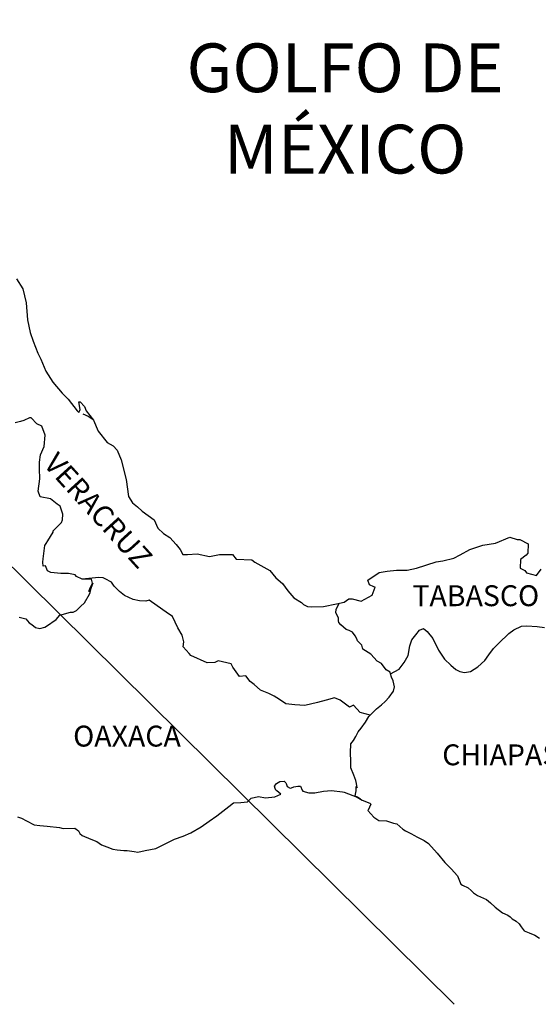
# Model space of a CAD drawing. Units: inches. Extents: x 363076 to 365476, y 3244652 to 3246452.
# Drawn here: x 365261 to 365320, y 3246085 to 3246198 of the extents above; entities that cross this region are included whole.
import ezdxf

# ---------------------------------------------------------------- set-up
doc = ezdxf.new("R2010")
doc.units = ezdxf.units.IN
doc.header["$MEASUREMENT"] = 0
doc.layers.add('Lomo', color=7, linetype='Continuous')
doc.styles.add('ROMANS', font='ROMANS', dxfattribs={"height": 0.2})

msp = doc.modelspace()

# ---------------------------------------------------------------- linework, layer by layer
at = {"layer": 'Lomo'}
msp.add_line((365120.5, 3246272.62, 1.16), (365310.67, 3246084.55), dxfattribs=at)
at = {"layer": 'Lomo', "color": 5, "linetype": 'Continuous'}
for p, q in [((365268.03, 3246152.34, 1.16), (365268.67, 3246152.09, 1.16)), ((365268.67, 3246152.09, 1.16), (365269.21, 3246151.74, 1.16)), ((365290.67, 3246110.15, 1.16), (365291.16, 3246110.19, 1.16)), ((365291.16, 3246110.19, 1.16), (365291.36, 3246110, 1.16)), ((365291.16, 3246110.19, 1.16), (365291.16, 3246110.19, 1.16)), ((365290.04, 3246109.6, 1.16), (365290.28, 3246109.9, 1.16)), ((365290.14, 3246109.35, 1.16), (365290.04, 3246109.6, 1.16)), ((365290.19, 3246109.16, 1.16), (365290.14, 3246109.35, 1.16)), ((365290.33, 3246109.06, 1.16), (365290.19, 3246109.16, 1.16)), ((365290.28, 3246109.9, 1.16), (365290.67, 3246110.15, 1.16)), ((365290.77, 3246108.67, 1.16), (365290.33, 3246109.06, 1.16)), ((365290.67, 3246110.15, 1.16), (365290.67, 3246110.15, 1.16)), ((365291.36, 3246110, 1.16), (365291.41, 3246109.9, 1.16)), ((365291.41, 3246109.9, 1.16), (365291.51, 3246109.55, 1.16)), ((365291.51, 3246109.55, 1.16), (365291.85, 3246109.36, 1.16)), ((365291.85, 3246109.36, 1.16), (365292, 3246109.41, 1.16)), ((365292, 3246109.41, 1.16), (365292.29, 3246109.51, 1.16)), ((365292.29, 3246109.51, 1.16), (365292.74, 3246109.6, 1.16)), ((365292.74, 3246109.6, 1.16), (365293.03, 3246109.6, 1.16)), ((365293.03, 3246109.6, 1.16), (365293.23, 3246109.16, 1.16)), ((365293.23, 3246109.16, 1.16), (365293.32, 3246109.01, 1.16)), ((365295.67, 3246109.02, 1.16), (365296.61, 3246109.12, 1.16)), ((365296.61, 3246109.12, 1.16), (365297.88, 3246108.96, 1.16)), ((365286.96, 3246107.82, 1.16), (365287.39, 3246108.22, 1.16)), ((365287.39, 3246108.22, 1.16), (365288.23, 3246108.41, 1.16)), ((365288.23, 3246108.41, 1.16), (365289.01, 3246108.27, 1.16)), ((365289.01, 3246108.27, 1.16), (365290.09, 3246108.37, 1.16)), ((365290.09, 3246108.37, 1.16), (365290.77, 3246108.67, 1.16)), ((365293.32, 3246109.01, 1.16), (365294.01, 3246108.82, 1.16)), ((365294.01, 3246108.82, 1.16), (365294.7, 3246108.82, 1.16)), ((365294.7, 3246108.82, 1.16), (365295.67, 3246109.02, 1.16)), ((365297.88, 3246108.96, 1.16), (365298.07, 3246108.92, 1.16)), ((365298.07, 3246108.92, 1.16), (365299.53, 3246108.32, 1.16)), ((365299.53, 3246108.32, 1.16), (365300.14, 3246107.98, 1.16)), ((365300.14, 3246107.98, 1.16), (365301.02, 3246107.64, 1.16)), ((365283.43, 3246106.19, 1.16), (365284.8, 3246107.28, 1.16)), ((365284.8, 3246107.28, 1.16), (365285.34, 3246107.67, 1.16)), ((365285.34, 3246107.67, 1.16), (365286.17, 3246107.72, 1.16)), ((365286.17, 3246107.72, 1.16), (365286.96, 3246107.82, 1.16)), ((365300.82, 3246106.85, 1.16), (365300.77, 3246106.8, 1.16)), ((365300.77, 3246106.8, 1.16), (365301.46, 3246106.06, 1.16)), ((365301.12, 3246107.54, 1.16), (365300.82, 3246106.85, 1.16)), ((365301.02, 3246107.64, 1.16), (365301.12, 3246107.54, 1.16)), ((365260.55, 3246106.07, 1.16), (365260.99, 3246105.92, 1.16)), ((365260.99, 3246105.92, 1.16), (365261.58, 3246105.62, 1.16)), ((365282.55, 3246105.6, 1.16), (365283.43, 3246106.19, 1.16)), ((365301.46, 3246106.06, 1.16), (365302.05, 3246105.66, 1.16)), ((365302.05, 3246105.66, 1.16), (365302.93, 3246105.62, 1.16)), ((365261.58, 3246105.62, 1.16), (365262.46, 3246105.18, 1.16)), ((365262.46, 3246105.18, 1.16), (365263.09, 3246105.09, 1.16)), ((365263.09, 3246105.09, 1.16), (365263.93, 3246104.99, 1.16)), ((365263.93, 3246104.99, 1.16), (365265.35, 3246104.84, 1.16)), ((365265.35, 3246104.84, 1.16), (365265.79, 3246104.74, 1.16)), ((365265.79, 3246104.74, 1.16), (365267.11, 3246104.79, 1.16)), ((365267.11, 3246104.79, 1.16), (365267.56, 3246104.49, 1.16)), ((365280.45, 3246104.26, 1.16), (365281.62, 3246104.95, 1.16)), ((365281.62, 3246104.95, 1.16), (365282.55, 3246105.6, 1.16)), ((365302.93, 3246105.62, 1.16), (365303.72, 3246105.37, 1.16)), ((365303.72, 3246105.37, 1.16), (365304.11, 3246105.27, 1.16)), ((365304.11, 3246105.27, 1.16), (365304.8, 3246104.68, 1.16)), ((365304.8, 3246104.68, 1.16), (365305.09, 3246104.49, 1.16)), ((365267.56, 3246104.49, 1.16), (365267.7, 3246104.15, 1.16)), ((365267.7, 3246104.15, 1.16), (365267.95, 3246103.95, 1.16)), ((365267.95, 3246103.95, 1.16), (365268.98, 3246103.51, 1.16)), ((365268.98, 3246103.51, 1.16), (365269.67, 3246103.26, 1.16)), ((365277.8, 3246103.12, 1.16), (365278.58, 3246103.52, 1.16)), ((365278.58, 3246103.52, 1.16), (365279.57, 3246103.86, 1.16)), ((365279.57, 3246103.86, 1.16), (365280.45, 3246104.26, 1.16)), ((365305.09, 3246104.49, 1.16), (365305.24, 3246104.39, 1.16)), ((365305.24, 3246104.39, 1.16), (365305.77, 3246104.14, 1.16)), ((365305.77, 3246104.14, 1.16), (365306.07, 3246103.99, 1.16)), ((365306.07, 3246103.99, 1.16), (365306.47, 3246103.74, 1.16)), ((365306.47, 3246103.74, 1.16), (365307.25, 3246103.35, 1.16)), ((365269.67, 3246103.26, 1.16), (365270.2, 3246102.87, 1.16)), ((365270.2, 3246102.87, 1.16), (365270.8, 3246102.63, 1.16)), ((365270.8, 3246102.63, 1.16), (365271.48, 3246102.38, 1.16)), ((365271.48, 3246102.38, 1.16), (365271.97, 3246102.28, 1.16)), ((365271.97, 3246102.28, 1.16), (365272.76, 3246102.23, 1.16)), ((365275.2, 3246102.23, 1.16), (365276.43, 3246102.43, 1.16)), ((365276.43, 3246102.43, 1.16), (365276.82, 3246102.63, 1.16)), ((365276.82, 3246102.63, 1.16), (365277.8, 3246103.12, 1.16)), ((365307.25, 3246103.35, 1.16), (365307.74, 3246103, 1.16)), ((365307.74, 3246103, 1.16), (365308.72, 3246101.92, 1.16)), ((365272.76, 3246102.23, 1.16), (365273.15, 3246102.23, 1.16)), ((365273.15, 3246102.23, 1.16), (365273.93, 3246102.09, 1.16)), ((365273.93, 3246102.09, 1.16), (365274.37, 3246102.04, 1.16)), ((365274.37, 3246102.04, 1.16), (365275.2, 3246102.23, 1.16)), ((365308.72, 3246101.92, 1.16), (365309.6, 3246100.84, 1.16)), ((365309.6, 3246100.84, 1.16), (365310.34, 3246100.1, 1.16)), ((365310.34, 3246100.1, 1.16), (365311.08, 3246099.31, 1.16)), ((365311.08, 3246099.31, 1.16), (365311.47, 3246098.33, 1.16)), ((365311.47, 3246098.33, 1.16), (365311.66, 3246098.22, 1.16)), ((365311.66, 3246098.22, 1.16), (365312.31, 3246097.93, 1.16)), ((365312.31, 3246097.93, 1.16), (365312.65, 3246097.63, 1.16)), ((365312.65, 3246097.63, 1.16), (365312.89, 3246097.34, 1.16)), ((365312.89, 3246097.34, 1.16), (365313.38, 3246097.04, 1.16)), ((365313.38, 3246097.04, 1.16), (365314.41, 3246096.6, 1.16)), ((365314.41, 3246096.6, 1.16), (365314.85, 3246096.2, 1.16)), ((365314.85, 3246096.2, 1.16), (365315.39, 3246095.71, 1.16)), ((365315.39, 3246095.71, 1.16), (365316.23, 3246095.07, 1.16)), ((365316.23, 3246095.07, 1.16), (365316.86, 3246094.78, 1.16)), ((365316.86, 3246094.78, 1.16), (365317.11, 3246094.58, 1.16)), ((365317.11, 3246094.58, 1.16), (365317.35, 3246094.38, 1.16)), ((365317.35, 3246094.38, 1.16), (365317.8, 3246094.09, 1.16)), ((365317.8, 3246094.09, 1.16), (365318.14, 3246093.79, 1.16)), ((365318.14, 3246093.79, 1.16), (365318.38, 3246093.44, 1.16)), ((365318.38, 3246093.44, 1.16), (365318.73, 3246093, 1.16)), ((365318.73, 3246093, 1.16), (365319.31, 3246092.75, 1.16)), ((365319.31, 3246092.75, 1.16), (365319.95, 3246092.51, 1.16)), ((365319.95, 3246092.51, 1.16), (365320.49, 3246092.16, 1.16))]:
    msp.add_line(p, q, dxfattribs=at)
at = {"layer": 'Lomo', "color": 5, "linetype": 'Continuous', "elevation": 1.16}
msp.add_lwpolyline([(365260.41, 3246167.85), (365261.15, 3246166.72), (365261.54, 3246165.09), (365261.69, 3246163.17), (365261.99, 3246161.68), (365262.33, 3246160.7), (365262.87, 3246159.32), (365263.22, 3246158.62), (365263.81, 3246157.25), (365264.59, 3246156.01), (365265.67, 3246154.73), (365266.35, 3246154.04), (365267.39, 3246152.71), (365267.58, 3246152.51), (365267.72, 3246152.86), (365267.58, 3246153.75), (365267.72, 3246153.75), (365268.22, 3246153.2), (365268.42, 3246152.71), (365269.25, 3246151.62), (365269.79, 3246150.35), (365270.82, 3246149.06), (365271.51, 3246148.67), (365271.51, 3246148.67), (365272, 3246148.17), (365272.44, 3246147.09), (365273.03, 3246144.82), (365273.28, 3246142.85), (365273.73, 3246142.15), (365274.31, 3246141.66), (365274.85, 3246141.17), (365276.23, 3246140.18), (365276.67, 3246139.24), (365277.31, 3246138.61), (365278.04, 3246138.16), (365278.78, 3246137.37), (365279.22, 3246136.78), (365279.51, 3246136.19), (365280.05, 3246136.19), (365281.18, 3246136.29), (365282.6, 3246135.99), (365283.73, 3246136.19), (365285.24, 3246136.19), (365285.64, 3246135.65), (365287.45, 3246135.61), (365287.8, 3246135.31), (365289.51, 3246134.37), (365290.2, 3246133.53), (365290.98, 3246132.89), (365291.57, 3246132.05), (365292.26, 3246131.22), (365293.15, 3246130.68), (365293.39, 3246130.47), (365293.83, 3246130.23), (365294.32, 3246130.19), (365295.69, 3246130.23), (365297.16, 3246130.53), (365298.05, 3246130.73), (365298.58, 3246131.13), (365298.97, 3246131.13), (365300, 3246130.83), (365301.28, 3246131.52), (365301.61, 3246132.46), (365301.47, 3246132.51), (365300.98, 3246132.71), (365300.78, 3246133.25), (365302.06, 3246134.14), (365302.98, 3246134.29), (365304.07, 3246134.39), (365305.29, 3246134.39), (365306.36, 3246134.63), (365308.62, 3246135.38), (365309.4, 3246135.48), (365310.63, 3246135.78), (365311.36, 3246136.17), (365312.49, 3246136.76), (365313.96, 3246137.26), (365315.42, 3246137.51), (365317.09, 3246138.2), (365317.92, 3246137.91), (365318.22, 3246137.91), (365319.2, 3246137.41), (365319.15, 3246136.37), (365318.96, 3246136.13), (365318.32, 3246135.64), (365318.27, 3246134.65), (365318.82, 3246134.35), (365319.01, 3246134.11), (365320.13, 3246133.81), (365320.67, 3246134.51)], dxfattribs=at)
at = {"layer": 'Lomo', "color": 7, "linetype": 'Continuous', "elevation": 1.16}
for points in [[(365260.75, 3246129), (365261.49, 3246128.81), (365261.88, 3246128.36), (365262.17, 3246128.16), (365262.62, 3246127.82), (365263.11, 3246127.72), (365263.69, 3246127.87), (365263.89, 3246127.96), (365264.97, 3246128.75), (365265.41, 3246129.24), (365266.64, 3246129.59), (365266.94, 3246129.59), (365267.33, 3246129.78), (365267.77, 3246130.23), (365268.22, 3246130.67), (365268.8, 3246131.66), (365268.9, 3246131.85), (365268.99, 3246132.34), (365269.14, 3246132.74), (365269.19, 3246132.93), (365268.75, 3246131.95), (365268.9, 3246132.39), (365269.14, 3246132.93), (365269.05, 3246133.38), (365267.97, 3246133.38), (365267.33, 3246133.68), (365267.18, 3246133.87), (365266.39, 3246134.02), (365265.51, 3246134.02), (365264.38, 3246134.13), (365263.99, 3246134.32), (365263.74, 3246134.92), (365263.5, 3246134.87), (365263.44, 3246135.31), (365263.5, 3246135.7), (365263.69, 3246137.23), (365263.83, 3246137.48), (365264.04, 3246137.77), (365264.62, 3246138.76), (365264.62, 3246138.91), (365265.16, 3246139.45), (365265.6, 3246139.89), (365265.7, 3246140.18), (365265.75, 3246140.83), (365265.45, 3246141.76), (365265.11, 3246141.97), (365264.32, 3246142.6), (365263.15, 3246142.81), (365262.9, 3246143.49), (365263.09, 3246144.88), (365263.05, 3246146.06), (365263.05, 3246146.8), (365263.19, 3246147.64), (365263.59, 3246148.62), (365263.73, 3246149.9), (365263.34, 3246150.94), (365262.75, 3246151.19), (365262.11, 3246151.88), (365261.91, 3246151.88), (365261.27, 3246151.58), (365260.88, 3246151.48), (365260.29, 3246151.33)], [(365301.03, 3246117.75), (365299.9, 3246118.05), (365299.11, 3246118.89), (365298.67, 3246118.69), (365297.59, 3246119.49), (365296.95, 3246119.73), (365295.97, 3246119.49), (365294.99, 3246119.19), (365293.52, 3246118.85), (365292.39, 3246118.95), (365291.35, 3246119.04), (365290.61, 3246119.54), (365290.03, 3246119.94), (365289.39, 3246120.23), (365288.46, 3246120.63), (365287.72, 3246121.27), (365287.27, 3246121.62), (365286.78, 3246122.26), (365286.04, 3246122.21), (365285.26, 3246123.25), (365285.06, 3246123.64), (365283.59, 3246123.99), (365283.19, 3246123.79), (365282.31, 3246123.75), (365280.45, 3246124.59), (365280.25, 3246124.83), (365279.57, 3246125.62), (365279.66, 3246126.17), (365279.46, 3246126.95), (365278.97, 3246127.79), (365278.33, 3246129.08), (365277.6, 3246129.57), (365277.25, 3246129.86), (365275.68, 3246130.95), (365275.28, 3246130.85), (365274.55, 3246130.9), (365273.81, 3246131.05), (365272.83, 3246131.5), (365272.24, 3246131.95), (365271.65, 3246132.58), (365271.35, 3246133.03), (365270.62, 3246133.42), (365270.37, 3246133.53), (365269.88, 3246133.57), (365267.97, 3246133.38)], [(365303.38, 3246122.5), (365303.33, 3246122.68), (365302.89, 3246122.97), (365302.35, 3246123.67), (365301.86, 3246123.96), (365301.12, 3246124.76), (365300.19, 3246125.35), (365300.09, 3246125.79), (365299.6, 3246126.28), (365299.5, 3246126.53), (365299.3, 3246126.87), (365299.01, 3246127.27), (365298.62, 3246127.46), (365298.27, 3246127.61), (365297.68, 3246128.11), (365297.43, 3246128.4), (365297.39, 3246128.6), (365297.39, 3246128.95), (365297.14, 3246129.44), (365297.09, 3246129.54), (365297.14, 3246129.88), (365297.14, 3246129.88), (365297.14, 3246129.88), (365297.49, 3246130.61)], [(365299.93, 3246108.11), (365299.6, 3246108.33), (365299.3, 3246108.44), (365299.37, 3246108.68), (365299.42, 3246109.08), (365299.42, 3246109.57), (365299.56, 3246109.42), (365299.46, 3246109.92), (365299.41, 3246110.26), (365299.17, 3246110.85), (365298.82, 3246111.69), (365298.82, 3246112.48), (365298.77, 3246113.42), (365298.82, 3246114.45), (365299.11, 3246114.84), (365299.41, 3246115.29), (365299.65, 3246115.83), (365300, 3246116.27), (365300.49, 3246116.96), (365300.88, 3246117.61), (365301.42, 3246118.14), (365301.76, 3246118.49), (365302.35, 3246118.94), (365302.75, 3246119.33), (365303.23, 3246119.82), (365303.72, 3246120.51), (365303.82, 3246121), (365303.68, 3246121.69), (365303.48, 3246122.13), (365303.38, 3246122.5), (365304.36, 3246123.02), (365304.95, 3246123.81), (365305.39, 3246124.59), (365305.59, 3246125.73), (365305.83, 3246126.42), (365306.28, 3246126.96), (365306.72, 3246127.5), (365307.16, 3246127.7), (365307.6, 3246127.35), (365308.24, 3246126.56), (365308.88, 3246125.23), (365309.57, 3246124.2), (365310.3, 3246123.51), (365310.89, 3246123.01), (365311.34, 3246122.77), (365311.88, 3246122.67), (365312.57, 3246122.76), (365313.4, 3246123.3), (365314.19, 3246124.04), (365314.68, 3246124.68), (365315.22, 3246125.42), (365315.81, 3246126.01), (365316.98, 3246127.14), (365317.52, 3246127.54), (365318.4, 3246127.98), (365319.05, 3246128.03), (365320.22, 3246127.93), (365321.05, 3246127.83)]]:
    msp.add_lwpolyline(points, dxfattribs=at)

# ---------------------------------------------------------------- texts
at = {"layer": 'Lomo', "color": 7, "style": 'ROMANS'}
for s, insert, char_height, width, attachment_point in [('\\fArial|b0|i0|c0|p34;GOLFO DE MÉXICO', (365298.17, 3246194.89, 1.16), 5.6, 46.0533, 2), ('TABASCO', (365305.89, 3246132.67, 3.48), 2.4, 25.138, 1), ('OAXACA', (365266.93, 3246116.55, 3.48), 2.4, 25.138, 1), ('CHIAPAS', (365309.32, 3246114.4, 3.48), 2.4, 25.138, 1)]:
    msp.add_mtext(s, dxfattribs=dict(at, insert=insert, char_height=char_height, width=width, attachment_point=attachment_point))
at = {"layer": 'Lomo', "color": 7, "insert": (365265.19, 3246148.13, 3.48), "char_height": 2.4, "width": 25.138, "attachment_point": 1, "rotation": 312.295, "style": 'ROMANS'}
msp.add_mtext('VERACRUZ', dxfattribs=at)

doc.saveas('drawing.dxf')
